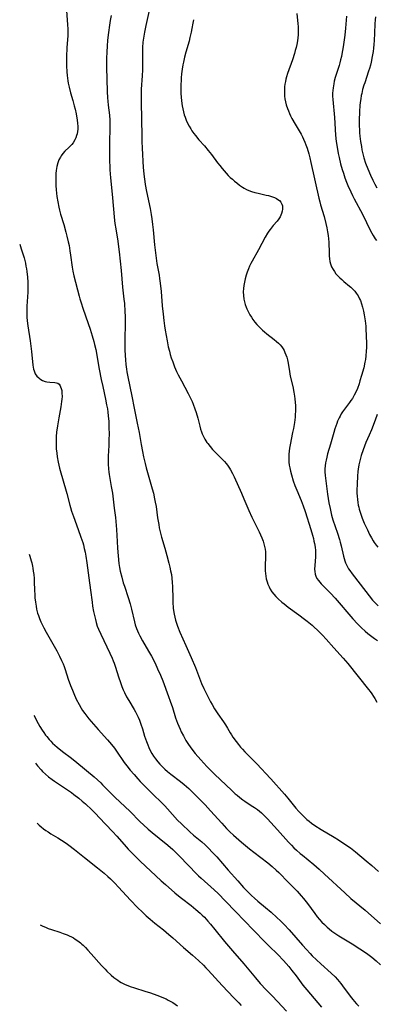
# Model space of a CAD drawing. Units: inches. Extents: x 2064897 to 2070225, y 227523 to 233021.
# Drawn here: x 2065031 to 2065120, y 228008 to 228251 of the extents above; entities that cross this region are included whole.
import ezdxf

# ---------------------------------------------------------------- set-up
doc = ezdxf.new("R2010")
doc.units = ezdxf.units.IN
doc.header["$MEASUREMENT"] = 0
doc.layers.add('c_07_T13S_R19E', color=176, linetype='Continuous')

msp = doc.modelspace()

# ---------------------------------------------------------------- linework, layer by layer
at = {"layer": 'c_07_T13S_R19E'}
for points, elevation in [([(2065031.45, 228195.81), (2065031.84, 228194.65), (2065032.32, 228193.13), (2065032.54, 228192.37), (2065032.85, 228191.1), (2065033, 228190.37), (2065033.11, 228189.71), (2065033.21, 228189.04), (2065033.37, 228187.6), (2065033.46, 228186.38), (2065033.5, 228185.16), (2065033.46, 228183.93), (2065033.21, 228180.48), (2065033.18, 228179.58), (2065033.18, 228178.67), (2065033.23, 228177.75), (2065033.31, 228176.82), (2065033.47, 228175.55), (2065034.04, 228171.87), (2065034.23, 228170.57), (2065034.38, 228169.25), (2065034.71, 228165.86), (2065034.79, 228165.32), (2065034.89, 228164.87), (2065035.01, 228164.44), (2065035.32, 228163.71), (2065035.7, 228163.15), (2065036.16, 228162.67), (2065036.47, 228162.43), (2065037.11, 228162.08), (2065037.79, 228161.83), (2065038.21, 228161.73), (2065038.91, 228161.63), (2065040.13, 228161.54), (2065040.53, 228161.48), (2065040.88, 228161.35), (2065041.19, 228161.1), (2065041.45, 228160.75), (2065041.59, 228160.45), (2065041.73, 228160.07), (2065041.85, 228159.53), (2065041.92, 228158.94), (2065041.94, 228158.1), (2065041.9, 228157.46), (2065041.84, 228156.83), (2065041.64, 228155.54), (2065041.11, 228152.77), (2065040.8, 228150.83), (2065040.59, 228149.23), (2065040.5, 228148.15), (2065040.46, 228147.4), (2065040.45, 228146.22), (2065040.52, 228145.13), (2065040.64, 228144.09), (2065040.77, 228143.19), (2065041.02, 228141.86), (2065041.35, 228140.35), (2065041.65, 228139.2), (2065042.03, 228137.83), (2065043.13, 228134.1), (2065043.86, 228131.21), (2065044.02, 228130.62), (2065044.29, 228129.73), (2065044.74, 228128.38), (2065045.97, 228125.14), (2065046.62, 228123.31), (2065047.06, 228121.94), (2065047.23, 228121.34), (2065047.45, 228120.43), (2065047.66, 228119.52), (2065047.83, 228118.61), (2065048.1, 228116.91), (2065048.56, 228113.18), (2065048.98, 228110.13), (2065049.36, 228107.17), (2065049.51, 228106.18), (2065049.74, 228104.91), (2065049.88, 228104.19), (2065050.19, 228102.9), (2065050.41, 228102.12), (2065050.68, 228101.28), (2065050.97, 228100.51), (2065051.52, 228099.23), (2065052.25, 228097.71), (2065053.78, 228094.6), (2065054.37, 228093.3), (2065054.63, 228092.68), (2065054.86, 228092.05), (2065055.2, 228091.06), (2065055.94, 228088.68), (2065056.39, 228087.31), (2065056.74, 228086.34), (2065057.09, 228085.47), (2065057.37, 228084.86), (2065057.92, 228083.77), (2065058.45, 228082.86), (2065059.79, 228080.65), (2065060.14, 228080.02), (2065060.48, 228079.37), (2065060.79, 228078.71), (2065061.09, 228078.02), (2065061.48, 228077.01), (2065061.85, 228075.86), (2065062.4, 228074.01), (2065062.86, 228072.69), (2065063.18, 228071.86), (2065063.45, 228071.23), (2065063.79, 228070.51), (2065064.21, 228069.72), (2065064.61, 228069.04), (2065065.06, 228068.39), (2065065.64, 228067.65), (2065066.16, 228067.06), (2065066.72, 228066.48), (2065067.36, 228065.87), (2065068.03, 228065.29), (2065068.91, 228064.58), (2065071.25, 228062.78), (2065072.16, 228062.04), (2065073.31, 228061.06), (2065074.32, 228060.12), (2065075.85, 228058.6), (2065077.35, 228057.03)], 934), ([(2065033.77, 228119.09), (2065033.95, 228118.55), (2065034.28, 228117.42), (2065034.42, 228116.88), (2065034.6, 228116.1), (2065034.69, 228115.63), (2065034.82, 228114.82), (2065034.92, 228114.02), (2065035, 228113.07), (2065035.04, 228112.25), (2065035.09, 228110.16), (2065035.16, 228108.99), (2065035.22, 228108.24), (2065035.34, 228107.18), (2065035.49, 228106.23), (2065035.64, 228105.47), (2065035.9, 228104.43), (2065036.07, 228103.91), (2065036.35, 228103.12), (2065036.67, 228102.34), (2065036.91, 228101.8), (2065037.4, 228100.81), (2065037.99, 228099.74), (2065040.64, 228095.1), (2065041.29, 228093.86), (2065041.83, 228092.75), (2065042.19, 228091.95), (2065042.44, 228091.29), (2065042.7, 228090.54), (2065043.48, 228088.16), (2065044.06, 228086.55), (2065044.5, 228085.39), (2065044.82, 228084.62), (2065045.47, 228083.18), (2065046.15, 228081.85), (2065046.68, 228080.93), (2065047.03, 228080.38), (2065047.57, 228079.63), (2065048.07, 228078.97), (2065048.59, 228078.34), (2065050.87, 228075.7), (2065053.2, 228073.14), (2065054.19, 228071.97), (2065054.92, 228071.03), (2065055.46, 228070.29), (2065057.32, 228067.54), (2065057.97, 228066.67), (2065058.85, 228065.6), (2065059.8, 228064.51), (2065060.73, 228063.46), (2065061.33, 228062.81), (2065062.39, 228061.69), (2065063.65, 228060.4), (2065067.38, 228056.76), (2065068.07, 228056.05), (2065070.57, 228053.27), (2065071.51, 228052.29), (2065072.02, 228051.79), (2065073.07, 228050.8), (2065073.61, 228050.31), (2065074.5, 228049.55), (2065076.56, 228047.83), (2065077.38, 228047.11), (2065078.24, 228046.29), (2065079.24, 228045.25), (2065080.24, 228044.14), (2065083.09, 228040.84), (2065085.46, 228038.18), (2065086.92, 228036.59), (2065088.21, 228035.26), (2065088.86, 228034.62), (2065089.58, 228033.95), (2065090.44, 228033.2), (2065092.34, 228031.62), (2065093.7, 228030.44), (2065095.12, 228029.16), (2065096.04, 228028.29), (2065096.94, 228027.39), (2065098.17, 228026.08), (2065101.47, 228022.3), (2065102.46, 228021.2), (2065103.37, 228020.25), (2065103.93, 228019.68), (2065104.99, 228018.66), (2065106, 228017.71), (2065108.62, 228015.37), (2065109.57, 228014.44), (2065110.17, 228013.81), (2065110.61, 228013.3), (2065111.03, 228012.77), (2065111.85, 228011.68), (2065113.13, 228009.89), (2065113.56, 228009.32), (2065114.02, 228008.74), (2065114.28, 228008.42), (2065114.85, 228007.8), (2065115.45, 228007.21)], 936), ([(2065034.98, 228079.16), (2065035.16, 228078.79), (2065035.52, 228078.1), (2065036.04, 228077.15), (2065036.47, 228076.42), (2065037.02, 228075.54), (2065037.43, 228074.91), (2065037.86, 228074.29), (2065038.15, 228073.9), (2065038.72, 228073.2), (2065039.14, 228072.75), (2065039.57, 228072.32), (2065040.13, 228071.79), (2065040.72, 228071.29), (2065042.09, 228070.22), (2065044.28, 228068.58), (2065045.63, 228067.52), (2065049.9, 228063.92), (2065050.7, 228063.22), (2065051.55, 228062.44), (2065051.98, 228062.01), (2065054.07, 228059.81), (2065055.07, 228058.82), (2065058.7, 228055.44), (2065061.32, 228052.85), (2065062.11, 228052.1), (2065063.28, 228051.04), (2065064.27, 228050.19), (2065065.99, 228048.77), (2065068.14, 228047.03), (2065069.39, 228045.94), (2065069.81, 228045.55), (2065070.8, 228044.55), (2065073.39, 228041.83), (2065075.09, 228040.09), (2065075.72, 228039.48), (2065076.41, 228038.84), (2065079.59, 228036.02), (2065080.62, 228035.05), (2065082.44, 228033.21), (2065084.9, 228030.66), (2065089.39, 228026.05), (2065092.27, 228023.02), (2065093.15, 228022.13), (2065095.35, 228019.97), (2065096.76, 228018.52), (2065097.43, 228017.79), (2065098.08, 228017.04), (2065098.89, 228016.04), (2065099.9, 228014.7), (2065101.6, 228012.38), (2065102.54, 228011.21), (2065106.18, 228006.93)], 938), ([(2065035.34, 228067.3), (2065035.89, 228066.64), (2065036.74, 228065.69), (2065037.14, 228065.28), (2065037.83, 228064.62), (2065038.61, 228063.96), (2065039.5, 228063.3), (2065040.1, 228062.88), (2065042.54, 228061.27), (2065044.3, 228060.06), (2065044.9, 228059.62), (2065046.12, 228058.66), (2065046.95, 228057.96), (2065047.74, 228057.26), (2065049.32, 228055.79), (2065050.35, 228054.77), (2065051.16, 228053.93), (2065054.44, 228050.46), (2065055.51, 228049.26), (2065057.31, 228047.21), (2065058.33, 228046.07), (2065059.79, 228044.54), (2065061.31, 228043.06), (2065066.53, 228038.24), (2065067.55, 228037.32), (2065069.89, 228035.27), (2065070.76, 228034.54), (2065071.53, 228033.93), (2065073.94, 228032.08), (2065075.09, 228031.15), (2065076.13, 228030.24), (2065076.68, 228029.73), (2065077.21, 228029.21), (2065078.08, 228028.26), (2065078.74, 228027.49), (2065079.82, 228026.17), (2065082.16, 228023.23), (2065083.13, 228022.06), (2065084.14, 228020.89), (2065086.95, 228017.71), (2065089.84, 228014.21), (2065091.05, 228012.8), (2065092.46, 228011.27), (2065093.98, 228009.72), (2065095.32, 228008.32), (2065097.5, 228005.93)], 940), ([(2065035.79, 228052.45), (2065036.24, 228052.01), (2065036.76, 228051.55), (2065037.32, 228051.12), (2065037.89, 228050.71), (2065038.49, 228050.31), (2065039.17, 228049.89), (2065040.86, 228048.87), (2065041.79, 228048.29), (2065042.94, 228047.51), (2065043.59, 228047.04), (2065045, 228045.97), (2065047.48, 228043.98), (2065050.7, 228041.45), (2065052.35, 228040.1), (2065053.29, 228039.29), (2065053.94, 228038.69), (2065055.01, 228037.63), (2065055.91, 228036.68), (2065058.87, 228033.43), (2065060.66, 228031.59), (2065061.86, 228030.43), (2065062.81, 228029.56), (2065063.8, 228028.71), (2065064.93, 228027.78), (2065067.08, 228026.06), (2065068.4, 228024.95), (2065069.36, 228024.11), (2065072.01, 228021.74), (2065074.28, 228019.81), (2065075.74, 228018.5), (2065076.96, 228017.35), (2065077.59, 228016.71), (2065078.17, 228016.1), (2065081.6, 228012.34), (2065084.53, 228009.29), (2065085.69, 228008.01), (2065086.27, 228007.33)], 942)]:
    msp.add_lwpolyline(points, dxfattribs=dict(at, elevation=elevation))
for points in [[(2065043.01, 228253.54, 932), (2065043.29, 228250.15, 932), (2065043.35, 228248.96, 932), (2065043.37, 228248.16, 932), (2065043.35, 228247.36, 932), (2065043.16, 228244.45, 932), (2065043.06, 228242.15, 932), (2065043.04, 228240.68, 932), (2065043.05, 228239.89, 932), (2065043.12, 228238.47, 932), (2065043.21, 228237.52, 932), (2065043.38, 228236.18, 932), (2065043.47, 228235.64, 932), (2065043.67, 228234.62, 932), (2065044.01, 228233.26, 932), (2065044.61, 228231.33, 932), (2065044.98, 228230.04, 932), (2065045.18, 228229.18, 932), (2065045.41, 228228.06, 932), (2065045.67, 228226.45, 932), (2065045.75, 228225.75, 932), (2065045.81, 228224.93, 932), (2065045.81, 228224.21, 932), (2065045.75, 228223.65, 932), (2065045.65, 228223.11, 932), (2065045.53, 228222.68, 932), (2065045.33, 228222.11, 932), (2065045.08, 228221.57, 932), (2065044.66, 228220.89, 932), (2065044.34, 228220.45, 932), (2065043.98, 228220.05, 932), (2065043.62, 228219.69, 932), (2065042.63, 228218.76, 932), (2065042.12, 228218.21, 932), (2065041.7, 228217.62, 932), (2065041.52, 228217.33, 932), (2065041.18, 228216.63, 932), (2065040.9, 228215.89, 932), (2065040.67, 228215.02, 932), (2065040.58, 228214.52, 932), (2065040.5, 228214.01, 932), (2065040.43, 228213.24, 932), (2065040.37, 228212.18, 932), (2065040.37, 228211.16, 932), (2065040.39, 228210.29, 932), (2065040.46, 228209.22, 932), (2065040.65, 228207.62, 932), (2065040.88, 228206.22, 932), (2065041.12, 228204.98, 932), (2065041.29, 228204.2, 932), (2065041.55, 228203.19, 932), (2065042.36, 228200.61, 932), (2065042.89, 228198.76, 932), (2065043.13, 228197.8, 932), (2065043.48, 228196.32, 932), (2065043.67, 228195.42, 932), (2065043.9, 228194.14, 932), (2065044.07, 228193.03, 932), (2065044.48, 228190.09, 932), (2065044.65, 228189.12, 932), (2065044.89, 228187.97, 932), (2065046.19, 228182.9, 932), (2065046.37, 228182.22, 932), (2065046.66, 228181.29, 932), (2065047.1, 228179.94, 932), (2065048.45, 228176.16, 932), (2065048.94, 228174.74, 932), (2065049.44, 228173.12, 932), (2065049.83, 228171.71, 932), (2065050.01, 228170.96, 932), (2065050.28, 228169.72, 932), (2065051.14, 228164.85, 932), (2065051.63, 228162.3, 932), (2065052.01, 228160.52, 932), (2065052.7, 228157.45, 932), (2065052.99, 228156, 932), (2065053.16, 228155.04, 932), (2065053.28, 228154.19, 932), (2065053.39, 228153.26, 932), (2065053.5, 228151.93, 932), (2065053.57, 228150.24, 932), (2065053.59, 228148.92, 932), (2065053.57, 228147.26, 932), (2065053.52, 228145.94, 932), (2065053.39, 228143.34, 932), (2065053.36, 228142.13, 932), (2065053.37, 228141.32, 932), (2065053.44, 228140.2, 932), (2065053.53, 228139.33, 932), (2065053.61, 228138.77, 932), (2065054.14, 228135.77, 932), (2065054.4, 228134.14, 932), (2065054.88, 228130.47, 932), (2065055.16, 228128.15, 932), (2065055.34, 228126.13, 932), (2065055.41, 228125.16, 932), (2065055.57, 228122.16, 932), (2065055.68, 228120.57, 932), (2065055.84, 228118.63, 932), (2065056.04, 228116.73, 932), (2065056.19, 228115.76, 932), (2065056.36, 228114.82, 932), (2065056.72, 228113.36, 932), (2065057.11, 228112.01, 932), (2065057.38, 228111.14, 932), (2065058.34, 228108.33, 932), (2065058.82, 228106.81, 932), (2065059.16, 228105.49, 932), (2065059.88, 228102.33, 932), (2065060.09, 228101.55, 932), (2065060.4, 228100.65, 932), (2065060.64, 228100.07, 932), (2065060.89, 228099.49, 932), (2065061.2, 228098.86, 932), (2065061.89, 228097.59, 932), (2065063.36, 228095.07, 932), (2065064.06, 228093.82, 932), (2065064.98, 228092.07, 932), (2065065.62, 228090.69, 932), (2065066.29, 228089.13, 932), (2065066.87, 228087.68, 932), (2065068.34, 228083.82, 932), (2065068.74, 228082.7, 932), (2065069.28, 228081.14, 932), (2065070.08, 228078.58, 932), (2065070.53, 228077.26, 932), (2065070.86, 228076.46, 932), (2065071.16, 228075.79, 932), (2065071.48, 228075.13, 932), (2065072.03, 228074.09, 932), (2065072.64, 228072.99, 932), (2065073.25, 228071.97, 932), (2065073.66, 228071.37, 932), (2065074.09, 228070.79, 932), (2065074.95, 228069.73, 932), (2065076.3, 228068.19, 932), (2065077.84, 228066.55, 932), (2065079.79, 228064.56, 932), (2065083.91, 228060.63, 932), (2065084.83, 228059.78, 932), (2065085.28, 228059.38, 932), (2065085.97, 228058.82, 932), (2065086.68, 228058.28, 932), (2065087.22, 228057.91, 932), (2065088.81, 228056.89, 932), (2065089.64, 228056.35, 932), (2065090.36, 228055.84, 932), (2065090.85, 228055.45, 932), (2065091.33, 228055.05, 932), (2065092.18, 228054.25, 932), (2065092.85, 228053.55, 932), (2065095.33, 228050.87, 932), (2065098.04, 228047.81, 932), (2065098.77, 228047.03, 932), (2065099.39, 228046.41, 932), (2065100.03, 228045.8, 932), (2065100.94, 228045, 932), (2065101.48, 228044.55, 932), (2065104.29, 228042.26, 932), (2065105.65, 228041.08, 932), (2065106.97, 228039.87, 932), (2065111.97, 228035.21, 932), (2065113.48, 228033.87, 932), (2065116.99, 228030.93, 932), (2065120.83, 228027.59, 932)], [(2065063.51, 228253.63, 928), (2065062.66, 228249.89, 928), (2065062.35, 228248.28, 928), (2065062.18, 228247.25, 928), (2065061.99, 228245.78, 928), (2065061.89, 228244.45, 928), (2065061.84, 228242.8, 928), (2065061.86, 228240.14, 928), (2065061.85, 228238.9, 928), (2065061.78, 228237.48, 928), (2065061.56, 228234.14, 928), (2065061.51, 228232.65, 928), (2065061.53, 228231.12, 928), (2065061.66, 228226.55, 928), (2065061.68, 228222.68, 928), (2065061.71, 228221.17, 928), (2065061.79, 228219.53, 928), (2065062.06, 228214.76, 928), (2065062.19, 228213.22, 928), (2065062.27, 228212.44, 928), (2065062.43, 228211.27, 928), (2065062.54, 228210.56, 928), (2065062.86, 228208.79, 928), (2065063.76, 228204.62, 928), (2065064.02, 228203.14, 928), (2065064.19, 228202.04, 928), (2065064.36, 228200.68, 928), (2065064.51, 228199.33, 928), (2065064.87, 228195.58, 928), (2065065.16, 228192.96, 928), (2065065.44, 228191.04, 928), (2065065.98, 228188.12, 928), (2065066.12, 228187.26, 928), (2065066.27, 228186.15, 928), (2065066.49, 228184.03, 928), (2065066.77, 228180.53, 928), (2065066.95, 228178.46, 928), (2065067.13, 228176.86, 928), (2065067.29, 228175.61, 928), (2065067.45, 228174.52, 928), (2065067.69, 228173.15, 928), (2065067.94, 228171.82, 928), (2065068.25, 228170.37, 928), (2065068.52, 228169.29, 928), (2065068.75, 228168.48, 928), (2065069, 228167.68, 928), (2065069.34, 228166.67, 928), (2065069.8, 228165.46, 928), (2065070.05, 228164.84, 928), (2065070.33, 228164.23, 928), (2065070.72, 228163.41, 928), (2065071.5, 228161.93, 928), (2065072.37, 228160.36, 928), (2065073.19, 228158.84, 928), (2065073.78, 228157.65, 928), (2065074.15, 228156.86, 928), (2065074.41, 228156.22, 928), (2065074.84, 228155.06, 928), (2065075.15, 228154.11, 928), (2065075.55, 228152.71, 928), (2065076.04, 228150.73, 928), (2065076.24, 228150.01, 928), (2065076.46, 228149.33, 928), (2065076.65, 228148.85, 928), (2065076.86, 228148.37, 928), (2065077.3, 228147.53, 928), (2065077.81, 228146.72, 928), (2065078.01, 228146.42, 928), (2065078.6, 228145.68, 928), (2065079.23, 228144.96, 928), (2065079.83, 228144.33, 928), (2065081.6, 228142.58, 928), (2065082.15, 228141.99, 928), (2065082.55, 228141.54, 928), (2065082.92, 228141.08, 928), (2065083.43, 228140.36, 928), (2065083.7, 228139.9, 928), (2065084.15, 228139.06, 928), (2065084.55, 228138.22, 928), (2065086.38, 228134.18, 928), (2065087, 228132.76, 928), (2065088.22, 228129.86, 928), (2065088.94, 228128.25, 928), (2065089.51, 228127.04, 928), (2065090.73, 228124.55, 928), (2065091.06, 228123.88, 928), (2065091.41, 228123.1, 928), (2065091.72, 228122.32, 928), (2065091.93, 228121.66, 928), (2065092.11, 228121, 928), (2065092.24, 228120.34, 928), (2065092.33, 228119.67, 928), (2065092.37, 228119.13, 928), (2065092.37, 228118.61, 928), (2065092.35, 228118.05, 928), (2065092.26, 228116.48, 928), (2065092.25, 228115.61, 928), (2065092.27, 228114.93, 928), (2065092.33, 228114.25, 928), (2065092.42, 228113.58, 928), (2065092.54, 228112.94, 928), (2065092.74, 228112.24, 928), (2065092.95, 228111.62, 928), (2065093.21, 228111.02, 928), (2065093.51, 228110.44, 928), (2065093.93, 228109.77, 928), (2065094.42, 228109.13, 928), (2065094.93, 228108.55, 928), (2065095.48, 228108, 928), (2065096.39, 228107.19, 928), (2065096.93, 228106.75, 928), (2065097.92, 228105.97, 928), (2065100.61, 228104.04, 928), (2065101.99, 228103, 928), (2065102.68, 228102.45, 928), (2065103.86, 228101.47, 928), (2065104.35, 228101.03, 928), (2065105.2, 228100.25, 928), (2065106.46, 228099.01, 928), (2065107.36, 228098.06, 928), (2065109.3, 228095.88, 928), (2065111.6, 228093.36, 928), (2065112.18, 228092.69, 928), (2065112.75, 228092.01, 928), (2065115.26, 228088.78, 928), (2065117.82, 228085.61, 928), (2065118.26, 228085.04, 928), (2065118.69, 228084.47, 928), (2065119.1, 228083.87, 928), (2065119.44, 228083.32, 928), (2065119.92, 228082.45, 928)], [(2065054.14, 228252.41, 930), (2065053.88, 228251.13, 930), (2065053.69, 228249.97, 930), (2065053.44, 228248.16, 930), (2065053.22, 228246.28, 930), (2065053.1, 228244.8, 930), (2065053.02, 228243.37, 930), (2065052.97, 228241.7, 930), (2065052.98, 228239.62, 930), (2065053.15, 228233.54, 930), (2065053.24, 228232.02, 930), (2065053.3, 228231.21, 930), (2065053.4, 228230.2, 930), (2065053.69, 228227.7, 930), (2065053.77, 228226.47, 930), (2065053.79, 228225.54, 930), (2065053.79, 228224.6, 930), (2065053.72, 228220.91, 930), (2065053.7, 228217.87, 930), (2065053.71, 228216.18, 930), (2065053.74, 228215.17, 930), (2065053.79, 228214.19, 930), (2065053.96, 228212.17, 930), (2065054.37, 228208.12, 930), (2065054.96, 228201.63, 930), (2065055.04, 228200.92, 930), (2065055.23, 228199.61, 930), (2065055.74, 228196.56, 930), (2065055.94, 228195.16, 930), (2065056.09, 228193.89, 930), (2065056.59, 228189.28, 930), (2065056.95, 228185.18, 930), (2065057.28, 228182.15, 930), (2065057.39, 228181.06, 930), (2065057.51, 228179.15, 930), (2065057.54, 228177.9, 930), (2065057.54, 228176.16, 930), (2065057.47, 228172.16, 930), (2065057.47, 228170.68, 930), (2065057.49, 228169.65, 930), (2065057.55, 228168.23, 930), (2065057.63, 228167.18, 930), (2065057.75, 228165.97, 930), (2065057.9, 228164.84, 930), (2065058, 228164.2, 930), (2065058.24, 228162.97, 930), (2065059.26, 228158.17, 930), (2065059.84, 228155.18, 930), (2065060.58, 228151.47, 930), (2065061.02, 228149.15, 930), (2065061.53, 228146.18, 930), (2065061.86, 228144.48, 930), (2065062.14, 228143.17, 930), (2065062.54, 228141.47, 930), (2065062.79, 228140.47, 930), (2065064.27, 228135.22, 930), (2065064.56, 228134.14, 930), (2065064.88, 228132.78, 930), (2065065.04, 228131.97, 930), (2065065.24, 228130.82, 930), (2065065.62, 228128.03, 930), (2065065.88, 228126.37, 930), (2065066.03, 228125.55, 930), (2065066.24, 228124.6, 930), (2065066.6, 228123.25, 930), (2065067.4, 228120.52, 930), (2065067.91, 228118.73, 930), (2065068.4, 228116.86, 930), (2065068.64, 228115.85, 930), (2065068.84, 228114.93, 930), (2065069.01, 228114.01, 930), (2065069.13, 228113.12, 930), (2065069.23, 228112.03, 930), (2065069.27, 228111.09, 930), (2065069.35, 228108.01, 930), (2065069.38, 228107.17, 930), (2065069.49, 228105.73, 930), (2065069.56, 228105.12, 930), (2065069.71, 228104.23, 930), (2065069.87, 228103.5, 930), (2065070.08, 228102.69, 930), (2065070.3, 228101.96, 930), (2065070.55, 228101.24, 930), (2065071.13, 228099.8, 930), (2065072.61, 228096.47, 930), (2065073.93, 228093.47, 930), (2065074.97, 228090.98, 930), (2065076.52, 228087.09, 930), (2065077.08, 228085.79, 930), (2065077.78, 228084.3, 930), (2065078.35, 228083.2, 930), (2065078.72, 228082.52, 930), (2065079.1, 228081.86, 930), (2065079.73, 228080.8, 930), (2065080.54, 228079.58, 930), (2065081.97, 228077.59, 930), (2065082.46, 228076.86, 930), (2065082.96, 228076.02, 930), (2065083.61, 228074.84, 930), (2065083.9, 228074.34, 930), (2065084.26, 228073.79, 930), (2065085.03, 228072.71, 930), (2065085.64, 228071.92, 930), (2065086.16, 228071.28, 930), (2065086.6, 228070.78, 930), (2065087.18, 228070.15, 930), (2065087.78, 228069.54, 930), (2065090.09, 228067.25, 930), (2065091.45, 228065.84, 930), (2065092.35, 228064.87, 930), (2065093.66, 228063.43, 930), (2065097.03, 228059.66, 930), (2065097.89, 228058.66, 930), (2065099.88, 228056.22, 930), (2065100.62, 228055.37, 930), (2065101.57, 228054.36, 930), (2065102.09, 228053.86, 930), (2065102.61, 228053.39, 930), (2065103.15, 228052.95, 930), (2065103.71, 228052.52, 930), (2065104.52, 228051.95, 930), (2065106.16, 228050.92, 930), (2065109.34, 228049.04, 930), (2065110.38, 228048.38, 930), (2065111.75, 228047.49, 930), (2065113.35, 228046.36, 930), (2065114.64, 228045.37, 930), (2065117.3, 228043.18, 930), (2065118.68, 228042, 930), (2065120.36, 228040.51, 930)], [(2065074.46, 228251.34, 926), (2065074.34, 228250.48, 926), (2065074.11, 228249.17, 926), (2065073.92, 228248.21, 926), (2065073.62, 228246.94, 926), (2065073.39, 228246.06, 926), (2065072.59, 228243.26, 926), (2065072.28, 228242.09, 926), (2065072.01, 228240.84, 926), (2065071.88, 228240.15, 926), (2065071.72, 228239.13, 926), (2065071.56, 228237.93, 926), (2065071.47, 228236.97, 926), (2065071.42, 228236.18, 926), (2065071.38, 228235.35, 926), (2065071.38, 228233.89, 926), (2065071.4, 228233.11, 926), (2065071.46, 228232.17, 926), (2065071.54, 228231.24, 926), (2065071.71, 228229.98, 926), (2065071.85, 228229.26, 926), (2065072.02, 228228.54, 926), (2065072.22, 228227.83, 926), (2065072.42, 228227.24, 926), (2065072.71, 228226.49, 926), (2065073.05, 228225.75, 926), (2065073.44, 228224.99, 926), (2065073.84, 228224.29, 926), (2065074.12, 228223.86, 926), (2065074.6, 228223.16, 926), (2065074.99, 228222.66, 926), (2065075.84, 228221.64, 926), (2065077.21, 228220.09, 926), (2065078.16, 228218.97, 926), (2065078.98, 228217.94, 926), (2065080.46, 228215.93, 926), (2065081.01, 228215.22, 926), (2065081.57, 228214.53, 926), (2065082.63, 228213.33, 926), (2065083.11, 228212.81, 926), (2065083.61, 228212.32, 926), (2065084.14, 228211.84, 926), (2065084.67, 228211.38, 926), (2065085.22, 228210.94, 926), (2065085.93, 228210.4, 926), (2065086.66, 228209.89, 926), (2065087.07, 228209.64, 926), (2065087.65, 228209.33, 926), (2065088.24, 228209.06, 926), (2065088.86, 228208.83, 926), (2065089.68, 228208.58, 926), (2065090.55, 228208.37, 926), (2065092.52, 228207.95, 926), (2065093.06, 228207.82, 926), (2065093.59, 228207.67, 926), (2065094.04, 228207.53, 926), (2065094.56, 228207.33, 926), (2065095.04, 228207.1, 926), (2065095.42, 228206.85, 926), (2065095.76, 228206.57, 926), (2065096.13, 228206.16, 926), (2065096.39, 228205.68, 926), (2065096.51, 228205.28, 926), (2065096.56, 228204.86, 926), (2065096.55, 228204.47, 926), (2065096.47, 228203.95, 926), (2065096.32, 228203.41, 926), (2065096.16, 228202.99, 926), (2065095.95, 228202.58, 926), (2065095.61, 228202.03, 926), (2065095.22, 228201.5, 926), (2065094.25, 228200.4, 926), (2065093.72, 228199.76, 926), (2065093.45, 228199.42, 926), (2065093.14, 228198.97, 926), (2065092.84, 228198.5, 926), (2065092.27, 228197.51, 926), (2065090.59, 228194.35, 926), (2065089.02, 228191.6, 926), (2065088.71, 228191, 926), (2065088.41, 228190.35, 926), (2065088.13, 228189.69, 926), (2065087.81, 228188.82, 926), (2065087.58, 228188.11, 926), (2065087.33, 228187.23, 926), (2065087.13, 228186.41, 926), (2065086.98, 228185.58, 926), (2065086.89, 228184.81, 926), (2065086.84, 228183.96, 926), (2065086.86, 228183.12, 926), (2065086.97, 228182.17, 926), (2065087.11, 228181.51, 926), (2065087.3, 228180.85, 926), (2065087.54, 228180.21, 926), (2065087.73, 228179.74, 926), (2065087.95, 228179.28, 926), (2065088.21, 228178.78, 926), (2065088.49, 228178.28, 926), (2065088.85, 228177.72, 926), (2065089.22, 228177.17, 926), (2065089.72, 228176.5, 926), (2065090.22, 228175.92, 926), (2065090.67, 228175.44, 926), (2065091.63, 228174.51, 926), (2065092.12, 228174.07, 926), (2065092.7, 228173.58, 926), (2065094.47, 228172.22, 926), (2065095.09, 228171.7, 926), (2065095.54, 228171.28, 926), (2065095.96, 228170.83, 926), (2065096.34, 228170.35, 926), (2065096.68, 228169.85, 926), (2065096.92, 228169.43, 926), (2065097.13, 228169, 926), (2065097.39, 228168.4, 926), (2065097.62, 228167.78, 926), (2065097.8, 228167.15, 926), (2065097.96, 228166.33, 926), (2065098.25, 228164.25, 926), (2065098.48, 228163.12, 926), (2065099.07, 228160.54, 926), (2065099.35, 228159.14, 926), (2065099.51, 228158.16, 926), (2065099.6, 228157.47, 926), (2065099.69, 228156.6, 926), (2065099.74, 228155.89, 926), (2065099.77, 228155.18, 926), (2065099.76, 228154.44, 926), (2065099.72, 228153.67, 926), (2065099.66, 228152.94, 926), (2065099.49, 228151.66, 926), (2065099.24, 228150.15, 926), (2065099.05, 228149.19, 926), (2065098.42, 228146.15, 926), (2065098.27, 228145.28, 926), (2065098.17, 228144.55, 926), (2065098.11, 228143.83, 926), (2065098.08, 228143.15, 926), (2065098.1, 228142.48, 926), (2065098.15, 228141.8, 926), (2065098.23, 228141.13, 926), (2065098.34, 228140.45, 926), (2065098.52, 228139.62, 926), (2065098.76, 228138.68, 926), (2065099.2, 228137.22, 926), (2065099.6, 228136.08, 926), (2065100.07, 228134.89, 926), (2065101.18, 228132.35, 926), (2065101.7, 228131.04, 926), (2065102.16, 228129.66, 926), (2065103.57, 228125.15, 926), (2065103.98, 228123.75, 926), (2065104.19, 228122.98, 926), (2065104.34, 228122.32, 926), (2065104.47, 228121.69, 926), (2065104.61, 228120.82, 926), (2065104.7, 228119.95, 926), (2065104.72, 228119.16, 926), (2065104.7, 228118.4, 926), (2065104.53, 228116.3, 926), (2065104.5, 228115.37, 926), (2065104.53, 228114.74, 926), (2065104.63, 228114.14, 926), (2065104.78, 228113.64, 926), (2065105.08, 228113.05, 926), (2065105.44, 228112.52, 926), (2065105.79, 228112.11, 926), (2065106.16, 228111.71, 926), (2065108.47, 228109.38, 926), (2065109.62, 228108.16, 926), (2065110.62, 228107.03, 926), (2065113.01, 228104.18, 926), (2065113.99, 228103.04, 926), (2065115.16, 228101.79, 926), (2065116.09, 228100.86, 926), (2065117.05, 228099.99, 926), (2065117.66, 228099.45, 926), (2065118.32, 228098.92, 926), (2065119.32, 228098.18, 926), (2065120.07, 228097.7, 926)], [(2065100.07, 228252.84, 924), (2065100.28, 228251.17, 924), (2065100.36, 228250.37, 924), (2065100.42, 228249.55, 924), (2065100.45, 228248.73, 924), (2065100.45, 228248.19, 924), (2065100.42, 228247.59, 924), (2065100.34, 228246.83, 924), (2065100.24, 228246.08, 924), (2065100.07, 228245.19, 924), (2065099.91, 228244.45, 924), (2065099.72, 228243.71, 924), (2065099.5, 228242.94, 924), (2065099.01, 228241.42, 924), (2065097.78, 228238, 924), (2065097.53, 228237.19, 924), (2065097.38, 228236.63, 924), (2065097.26, 228236.07, 924), (2065097.14, 228235.4, 924), (2065097.05, 228234.73, 924), (2065097, 228233.83, 924), (2065097, 228233.17, 924), (2065097.05, 228232.44, 924), (2065097.15, 228231.71, 924), (2065097.29, 228230.98, 924), (2065097.47, 228230.26, 924), (2065097.75, 228229.38, 924), (2065097.99, 228228.76, 924), (2065098.26, 228228.14, 924), (2065098.55, 228227.53, 924), (2065098.86, 228226.92, 924), (2065099.67, 228225.48, 924), (2065101.13, 228222.99, 924), (2065101.47, 228222.36, 924), (2065101.78, 228221.73, 924), (2065102.09, 228221.03, 924), (2065102.34, 228220.38, 924), (2065102.64, 228219.52, 924), (2065103.06, 228218.13, 924), (2065103.32, 228217.12, 924), (2065103.6, 228215.97, 924), (2065105.55, 228207.19, 924), (2065105.79, 228206.23, 924), (2065105.98, 228205.53, 924), (2065106.84, 228202.65, 924), (2065107.29, 228200.88, 924), (2065107.53, 228199.79, 924), (2065107.71, 228198.84, 924), (2065107.85, 228197.89, 924), (2065107.94, 228197.09, 924), (2065107.99, 228196.25, 924), (2065108.07, 228193.58, 924), (2065108.11, 228192.88, 924), (2065108.18, 228192.19, 924), (2065108.3, 228191.51, 924), (2065108.45, 228190.93, 924), (2065108.72, 228190.21, 924), (2065109.06, 228189.52, 924), (2065109.39, 228188.99, 924), (2065109.76, 228188.48, 924), (2065110.23, 228187.94, 924), (2065110.71, 228187.46, 924), (2065111.21, 228187.01, 924), (2065111.73, 228186.57, 924), (2065113.18, 228185.42, 924), (2065113.45, 228185.18, 924), (2065113.98, 228184.68, 924), (2065114.42, 228184.19, 924), (2065114.82, 228183.67, 924), (2065115.27, 228182.98, 924), (2065115.65, 228182.25, 924), (2065115.83, 228181.83, 924), (2065116.12, 228181.03, 924), (2065116.35, 228180.2, 924), (2065116.57, 228179.23, 924), (2065116.76, 228178.31, 924), (2065117, 228176.79, 924), (2065117.15, 228175.47, 924), (2065117.21, 228174.71, 924), (2065117.3, 228173.19, 924), (2065117.35, 228171.15, 924), (2065117.34, 228170.18, 924), (2065117.3, 228169.28, 924), (2065117.2, 228168.14, 924), (2065117.07, 228167.21, 924), (2065116.95, 228166.54, 924), (2065116.65, 228165.18, 924), (2065116.15, 228163.32, 924), (2065115.73, 228161.94, 924), (2065115.5, 228161.21, 924), (2065115.09, 228160.1, 924), (2065114.62, 228159, 924), (2065114.32, 228158.4, 924), (2065113.86, 228157.62, 924), (2065113.51, 228157.08, 924), (2065113.14, 228156.56, 924), (2065111.87, 228154.93, 924), (2065111.41, 228154.27, 924), (2065111.09, 228153.77, 924), (2065110.79, 228153.25, 924), (2065110.57, 228152.81, 924), (2065110.2, 228152, 924), (2065109.97, 228151.42, 924), (2065109.51, 228150.08, 924), (2065109.23, 228149.16, 924), (2065108.42, 228146.25, 924), (2065107.73, 228143.93, 924), (2065107.49, 228143.05, 924), (2065107.33, 228142.34, 924), (2065107.2, 228141.63, 924), (2065107.11, 228140.91, 924), (2065107.06, 228140.17, 924), (2065107.07, 228139.48, 924), (2065107.14, 228138.56, 924), (2065107.7, 228133.88, 924), (2065108.03, 228131.79, 924), (2065108.32, 228130.34, 924), (2065108.71, 228128.74, 924), (2065109.05, 228127.6, 924), (2065110.2, 228124.23, 924), (2065110.68, 228122.68, 924), (2065110.85, 228122.05, 924), (2065111.07, 228121.15, 924), (2065111.65, 228118.6, 924), (2065111.81, 228118.03, 924), (2065111.99, 228117.45, 924), (2065112.18, 228116.93, 924), (2065112.4, 228116.43, 924), (2065112.64, 228115.95, 924), (2065112.92, 228115.47, 924), (2065113.21, 228115.03, 924), (2065113.81, 228114.19, 924), (2065115.79, 228111.65, 924), (2065118, 228108.73, 924), (2065118.84, 228107.7, 924), (2065119.56, 228106.91, 924), (2065120.22, 228106.28, 924)], [(2065112.4, 228252.2, 922), (2065112.15, 228249.24, 922), (2065111.96, 228247.49, 922), (2065111.55, 228244.61, 922), (2065111.25, 228242.8, 922), (2065111.14, 228242.24, 922), (2065110.94, 228241.39, 922), (2065110.75, 228240.68, 922), (2065110.54, 228239.97, 922), (2065109.63, 228237.02, 922), (2065109.38, 228236.09, 922), (2065109.23, 228235.43, 922), (2065109.06, 228234.45, 922), (2065108.99, 228233.8, 922), (2065108.96, 228233.16, 922), (2065108.95, 228232.44, 922), (2065108.99, 228231.61, 922), (2065109.39, 228227.15, 922), (2065109.69, 228222.72, 922), (2065109.84, 228221.18, 922), (2065110.05, 228219.77, 922), (2065110.35, 228218.22, 922), (2065110.57, 228217.21, 922), (2065110.95, 228215.7, 922), (2065111.35, 228214.23, 922), (2065111.62, 228213.35, 922), (2065112, 228212.21, 922), (2065112.41, 228211.13, 922), (2065112.74, 228210.32, 922), (2065113.45, 228208.71, 922), (2065113.86, 228207.85, 922), (2065114.29, 228207, 922), (2065116.34, 228203.17, 922), (2065118.36, 228199.08, 922), (2065118.97, 228197.96, 922), (2065119.5, 228197.13, 922), (2065119.86, 228196.65, 922)], [(2065119.57, 228252.05, 920), (2065119.49, 228251.32, 920), (2065119.43, 228250.33, 920), (2065119.37, 228248.01, 920), (2065119.27, 228246.15, 920), (2065119.19, 228245.2, 920), (2065119.09, 228244.27, 920), (2065118.97, 228243.45, 920), (2065118.77, 228242.2, 920), (2065118.49, 228240.86, 920), (2065118.31, 228240.1, 920), (2065118.09, 228239.27, 920), (2065117.86, 228238.56, 920), (2065116.9, 228235.74, 920), (2065116.71, 228235.14, 920), (2065116.39, 228234.02, 920), (2065116.17, 228233.09, 920), (2065116.06, 228232.58, 920), (2065115.92, 228231.73, 920), (2065115.81, 228230.88, 920), (2065115.73, 228230.14, 920), (2065115.63, 228228.63, 920), (2065115.57, 228226.4, 920), (2065115.57, 228225.02, 920), (2065115.6, 228224.16, 920), (2065115.65, 228223.33, 920), (2065115.72, 228222.52, 920), (2065115.89, 228221.16, 920), (2065116.08, 228219.92, 920), (2065116.23, 228219.12, 920), (2065116.52, 228217.8, 920), (2065116.7, 228217.14, 920), (2065117.12, 228215.83, 920), (2065117.64, 228214.45, 920), (2065118.33, 228212.86, 920), (2065118.9, 228211.66, 920), (2065119.42, 228210.67, 920), (2065119.95, 228209.71, 920)], [(2065120.02, 228153.61, 922), (2065119.46, 228152.2, 922), (2065118.55, 228149.84, 922), (2065118, 228148.53, 922), (2065117.2, 228146.68, 922), (2065116.84, 228145.79, 922), (2065116.51, 228144.89, 922), (2065116.07, 228143.52, 922), (2065115.79, 228142.5, 922), (2065115.63, 228141.84, 922), (2065115.49, 228141.17, 922), (2065115.31, 228140.12, 922), (2065115.23, 228139.5, 922), (2065115.12, 228138.35, 922), (2065115.01, 228136.48, 922), (2065114.98, 228134.84, 922), (2065114.99, 228134.15, 922), (2065115.02, 228133.45, 922), (2065115.1, 228132.59, 922), (2065115.19, 228131.89, 922), (2065115.31, 228131.2, 922), (2065115.42, 228130.7, 922), (2065115.54, 228130.19, 922), (2065115.75, 228129.45, 922), (2065115.99, 228128.72, 922), (2065116.27, 228127.97, 922), (2065116.8, 228126.71, 922), (2065117.57, 228125.09, 922), (2065118.13, 228123.97, 922), (2065118.56, 228123.14, 922), (2065119.02, 228122.33, 922), (2065119.26, 228121.94, 922), (2065119.74, 228121.25, 922), (2065120.12, 228120.76, 922)], [(2065077.35, 228057.03, 934), (2065078.7, 228055.56, 934), (2065081.48, 228052.5, 934), (2065082.7, 228051.18, 934), (2065083.54, 228050.34, 934), (2065084.42, 228049.54, 934), (2065086.42, 228047.81, 934), (2065088.4, 228046.16, 934), (2065089.47, 228045.3, 934), (2065092.92, 228042.64, 934), (2065093.98, 228041.79, 934), (2065095.01, 228040.89, 934), (2065095.64, 228040.29, 934), (2065098.04, 228037.78, 934), (2065100.15, 228035.63, 934), (2065101.19, 228034.53, 934), (2065101.78, 228033.84, 934), (2065102.77, 228032.59, 934), (2065104.53, 228030.13, 934), (2065105.13, 228029.35, 934), (2065105.69, 228028.67, 934), (2065106.29, 228028.02, 934), (2065106.92, 228027.38, 934), (2065107.58, 228026.78, 934), (2065108.12, 228026.32, 934), (2065108.79, 228025.79, 934), (2065109.49, 228025.29, 934), (2065110.47, 228024.63, 934), (2065111.31, 228024.1, 934), (2065113.81, 228022.59, 934), (2065115.72, 228021.38, 934), (2065117.32, 228020.31, 934), (2065118.63, 228019.34, 934), (2065119.76, 228018.42, 934), (2065120.8, 228017.46, 934)], [(2065036.55, 228027.32, 944), (2065037.15, 228027.04, 944), (2065037.81, 228026.75, 944), (2065038.54, 228026.46, 944), (2065039.35, 228026.18, 944), (2065041.39, 228025.5, 944), (2065042.21, 228025.22, 944), (2065043.22, 228024.83, 944), (2065043.74, 228024.6, 944), (2065044.25, 228024.36, 944), (2065044.74, 228024.1, 944), (2065045.22, 228023.81, 944), (2065045.89, 228023.37, 944), (2065046.52, 228022.88, 944), (2065046.87, 228022.58, 944), (2065047.19, 228022.29, 944), (2065047.78, 228021.71, 944), (2065048.36, 228021.09, 944), (2065049.19, 228020.17, 944), (2065051.7, 228017.27, 944), (2065052.58, 228016.33, 944), (2065053.03, 228015.88, 944), (2065054.1, 228014.88, 944), (2065054.75, 228014.33, 944), (2065055.23, 228013.96, 944), (2065055.73, 228013.6, 944), (2065056.17, 228013.31, 944), (2065056.61, 228013.04, 944), (2065057.1, 228012.78, 944), (2065057.6, 228012.54, 944), (2065058.21, 228012.28, 944), (2065058.82, 228012.04, 944), (2065059.85, 228011.7, 944), (2065062.45, 228010.95, 944), (2065063.86, 228010.5, 944), (2065065.38, 228009.95, 944), (2065066.05, 228009.69, 944), (2065067.11, 228009.25, 944), (2065067.69, 228008.98, 944), (2065068.25, 228008.7, 944), (2065069.37, 228008.07, 944), (2065070.56, 228007.3, 944)]]:
    msp.add_polyline3d(points, dxfattribs=at)

doc.saveas('drawing.dxf')
